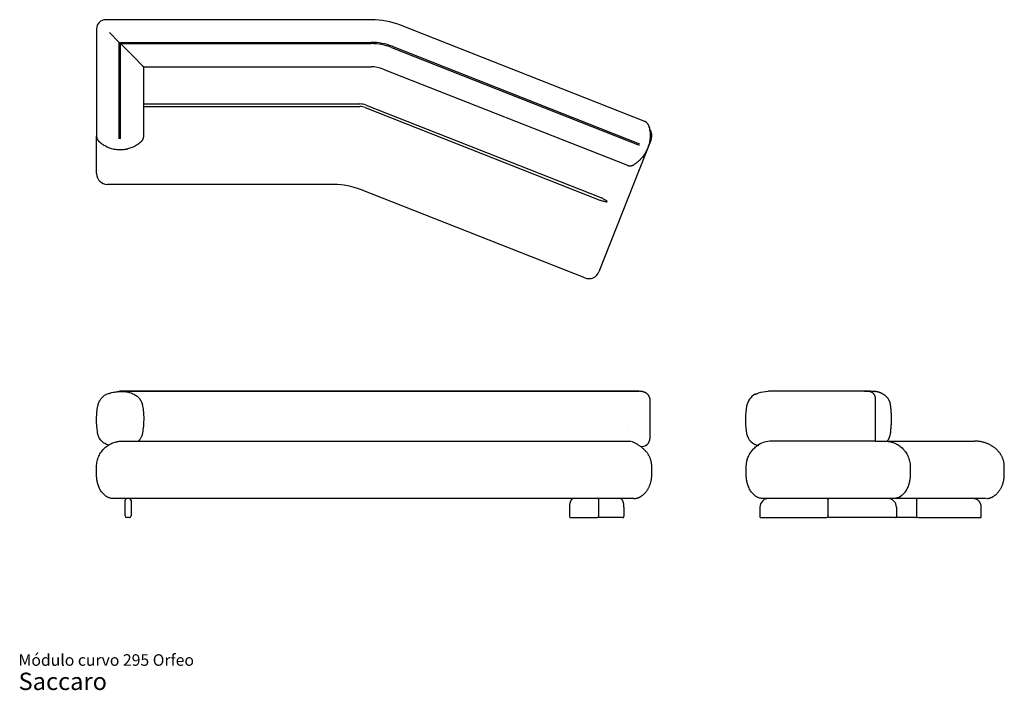
# Model space of a CAD drawing. Units: millimetres. Extents: x 31 to 571, y 18 to 386.
import ezdxf

# ---------------------------------------------------------------- set-up
doc = ezdxf.new("R2010")
doc.units = ezdxf.units.MM
doc.header["$LTSCALE"] = 15
doc.layers.add('LAYER0', color=7, linetype='Continuous', lineweight=25)
doc.styles.add('SLDTEXTSTYLE3', font='ARIAL.TTF')

# ---------------------------------------------------------------- blocks, each defined once
blk = doc.blocks.new('SW_NOTE_0_3')
at = {"color": 0, "linetype": 'Continuous', "lineweight": 0, "attachment_point": 1, "style": 'SLDTEXTSTYLE3'}
for s, insert, char_height in [('Módulo curvo 295 Orfeo', (0, 8.19), 6.35), ('Saccaro ', (0, -1.92), 9.525)]:
    blk.add_mtext(s, dxfattribs=dict(at, insert=insert, char_height=char_height))

msp = doc.modelspace()

# ---------------------------------------------------------------- linework, layer by layer
at = {"color": 7, "linetype": 'Continuous', "lineweight": 25}
for p, q in [((223.82, 385.83), (77.97, 385.83)), ((72.97, 380.83), (72.97, 321.91)), ((80.07, 378.73), (85.41, 373.39)), ((373.94, 329.95), (239.77, 382.81)), ((85.41, 373.39), (86.12, 372.68)), ((85.41, 320.33), (85.41, 373.39)), ((85.41, 373.39), (223.82, 373.39)), ((86.12, 320.33), (86.12, 372.68)), ((86.12, 372.68), (223.82, 372.68)), ((86.12, 372.68), (93.37, 365.43)), ((234.94, 370.57), (370.88, 317.02)), ((235.21, 371.23), (371.14, 317.69)), ((93.37, 365.43), (98.23, 360.57)), ((98.23, 360.57), (98.84, 359.96)), ((98.84, 359.96), (223.82, 359.96)), ((98.84, 321.91), (98.84, 359.96)), ((230.28, 358.73), (364.45, 305.88)), ((98.84, 339.56), (217.53, 339.56)), ((98.84, 338.11), (217.53, 338.11)), ((220.37, 337.57), (349.29, 286.78)), ((220.91, 338.92), (349.82, 288.13)), ((376.36, 327.14), (376.35, 327.18)), ((376.5, 326.55), (376.5, 326.57)), ((72.97, 301.33), (72.97, 321.91)), ((377.43, 320.01), (348.84, 247.44)), ((74.76, 318.52), (74.8, 318.48)), ((368.25, 306.35), (368.36, 306.42)), ((203.29, 295.33), (78.97, 295.33)), ((341.06, 244.05), (217.95, 292.55)), ((223.82, 181.8), (85.79, 181.8)), ((223.82, 181.74), (87.01, 181.74)), ((235.06, 181.8), (223.82, 181.8)), ((234.62, 181.74), (223.82, 181.74)), ((370.55, 181.74), (234.62, 181.74)), ((371, 181.8), (235.06, 181.8)), ((371.5, 181.7), (371.51, 181.7)), ((494.71, 181.8), (442.04, 181.8)), ((497.72, 181.8), (494.71, 181.8)), ((498.85, 181.74), (494.71, 181.74)), ((496.67, 181.71), (494.71, 181.71)), ((496.67, 181.7), (496.67, 181.7)), ((500.35, 181.64), (500.65, 181.64)), ((500.76, 181.62), (500.66, 181.64)), ((505.13, 180), (504.76, 180.15)), ((376.95, 156.13), (376.95, 176.63)), ((500.71, 155.59), (500.71, 177.69)), ((79.45, 152.22), (79.31, 152.25)), ((86.97, 154.42), (203.29, 154.42)), ((203.29, 154.42), (223.08, 154.42)), ((223.08, 154.42), (338.75, 154.42)), ((338.75, 154.42), (349.29, 154.42)), ((349.29, 154.42), (349.82, 154.42)), ((349.82, 154.42), (358.89, 154.42)), ((376.94, 156.13), (376.95, 156.13)), ((500.5, 154.42), (505.71, 154.42)), ((505.71, 154.42), (509.47, 154.42)), ((509.47, 154.42), (555.03, 154.42)), ((72.97, 135.92), (72.97, 140.42)), ((377.84, 135.92), (377.84, 140.42)), ((429.71, 135.92), (429.71, 140.42)), ((519.71, 140.42), (519.71, 135.92)), ((571.41, 135.92), (571.41, 140.42)), ((203.29, 122.92), (81.97, 122.92)), ((88.62, 118.12), (88.62, 121.92)), ((91.92, 121.92), (91.92, 118.12)), ((341.57, 122.92), (221.24, 122.92)), ((367.95, 122.92), (341.57, 122.92)), ((348.83, 113.42), (348.83, 122.1)), ((510.71, 122.92), (438.71, 122.92)), ((474.71, 113.42), (474.71, 122.42)), ((561.52, 122.92), (514.12, 122.92)), ((523.26, 122.38), (523.26, 113.42)), ((88.62, 113.42), (88.62, 118.12)), ((91.92, 118.12), (91.92, 113.42)), ((332.61, 118.12), (332.61, 113.23)), ((362.58, 113.23), (362.58, 118.12)), ((437.21, 118.12), (437.21, 112.92)), ((512.21, 118.12), (512.21, 112.92)), ((558.77, 112.95), (558.77, 118.12)), ((90.92, 112.42), (89.62, 112.42)), ((333.43, 112.42), (334.64, 112.42)), ((334.64, 112.42), (347.83, 112.42)), ((348.56, 112.42), (347.83, 112.42)), ((361.76, 112.42), (348.56, 112.42)), ((437.71, 112.42), (473.71, 112.42)), ((511.71, 112.42), (475.71, 112.42)), ((522.4, 112.42), (511.71, 112.42)), ((522.88, 112.42), (522.4, 112.42)), ((524.26, 112.42), (557.76, 112.42)), ((557.76, 112.42), (558.23, 112.42))]:
    msp.add_line(p, q, dxfattribs=at)
at = {"color": 7, "linetype": 'Continuous', "lineweight": 25, "flags": 128}
msp.add_lwpolyline([(370.88, 181.71), (370.91, 181.75), (370.94, 181.78), (370.97, 181.8), (371.01, 181.8), (371.04, 181.79), (371.08, 181.76), (371.11, 181.72), (371.12, 181.71)], dxfattribs=at)
at = {"color": 7, "linetype": 'Continuous', "lineweight": 25}
for centre, radius, start, end in [((77.97, 380.83), 5, 89.9704, 180.1309), ((223.82, 342.33), 43.5, 68.5, 90), ((223.82, 342.33), 31.06, 68.5, 90), ((223.82, 342.33), 30.35, 68.5, 90), ((223.82, 342.33), 17.62, 68.5, 90), ((217.53, 330.33), 9.23, 68.5, 90), ((217.53, 330.33), 7.78, 68.5, 90), ((371.84, 322.21), 6, 338.5, 36.4709), ((78.97, 301.33), 6, 180, 270), ((203.29, 255.33), 40, 68.5, 90), ((343.26, 249.64), 6, 248.5, 338.5), ((85.79, 181.18), 0.622, 58.1995, 128.538), ((438.98, 172.06), 9.23, 118.6856, 169.7358), ((443.07, 157.47), 24.24, 93.3688, 106.2042), ((442.04, 181.18), 0.622, 90, 128.538), ((497.72, 181.26), 0.546, 61.9968, 89.9013), ((498.85, 169.98), 11.76, 82.6639, 89.9986), ((471.47, 166.17), 42.26, 169.7358, 188.4047), ((438.02, 160.23), 8.35, 181.5922, 252.8259), ((442.49, 188.71), 37.12, 260.6334, 260.8875), ((89.62, 121.92), 1, 90, 180), ((90.92, 121.92), 1, 0, 90), ((442.01, 118.12), 4.8, 90, 180), ((474.21, 122.42), 0.5, 0, 90), ((475.21, 122.42), 0.5, 90, 180), ((507.41, 118.12), 4.8, 0, 90), ((89.62, 113.42), 1, 180, 270), ((90.92, 113.42), 1, 270, 0), ((347.83, 113.42), 1, 270, 0), ((437.71, 112.92), 0.5, 180, 270), ((473.71, 113.42), 1, 270, 0), ((475.71, 113.42), 1, 180, 270), ((511.71, 112.92), 0.5, 270, 0), ((522.88, 113.42), 1, 270, 313.8039), ((524.26, 113.42), 1, 180, 270)]:
    msp.add_arc(centre, radius, start, end, dxfattribs=at)
for points, knots in [([(376.34, 327.24), (376.34, 327.24), (376.34, 327.26), (376.33, 327.29), (376.31, 327.34), (376.3, 327.38), (376.28, 327.44), (376.26, 327.52), (376.22, 327.61), (376.18, 327.73), (376.11, 327.89), (376.02, 328.08), (375.9, 328.3), (375.75, 328.53), (375.57, 328.76), (375.37, 328.99), (375.15, 329.21), (374.9, 329.41), (374.63, 329.6), (374.35, 329.77), (374.11, 329.88), (373.97, 329.94), (373.94, 329.95)], [0, 0, 0, 0, 0.01574, 0.087309, 0.127797, 0.159064, 0.185983, 0.211447, 0.237094, 0.266856, 0.30512, 0.355122, 0.413215, 0.474777, 0.540168, 0.608694, 0.679385, 0.751526, 0.824647, 0.898448, 0.972731, 1, 1, 1, 1]), ([(376.35, 327.2), (376.34, 327.22), (376.34, 327.25), (376.35, 327.18), (376.39, 327.04), (376.44, 326.84), (376.49, 326.59), (376.53, 326.41), (376.55, 326.32)], [0, 0, 0, 0, 0.175973, 0.357323, 0.538834, 0.720202, 0.859982, 1, 1, 1, 1]), ([(376.51, 326.54), (376.51, 326.54), (376.5, 326.56), (376.49, 326.6), (376.48, 326.66), (376.47, 326.71), (376.46, 326.74), (376.46, 326.74)], [0, 0, 0, 0, 0.071856, 0.443802, 0.725172, 0.99238, 1, 1, 1, 1]), ([(376.51, 326.5), (376.51, 326.52), (376.5, 326.56), (376.5, 326.56), (376.5, 326.55)], [0, 0, 0, 0, 0.325866, 1, 1, 1, 1]), ([(376.55, 326.32), (376.56, 326.26), (376.58, 326.19), (376.61, 326.02), (376.63, 325.92), (376.66, 325.75), (376.67, 325.69), (376.69, 325.56), (376.7, 325.49), (376.73, 325.29), (376.75, 325.15), (376.8, 324.84), (376.81, 324.69), (376.84, 324.44), (376.85, 324.35), (376.87, 324.18), (376.87, 324.09), (376.91, 323.65), (376.93, 323.27), (376.94, 322.88)], [0, 0, 0, 0, 0.125, 0.125, 0.25, 0.25, 0.3125, 0.3125, 0.375, 0.375, 0.5, 0.5, 0.625, 0.625, 0.6875, 0.6875, 0.75, 0.75, 1, 1, 1, 1]), ([(72.97, 321.91), (72.97, 321.81), (72.97, 321.62), (73.01, 321.33), (73.06, 321.04), (73.13, 320.76), (73.22, 320.49), (73.33, 320.25), (73.44, 320.01), (73.56, 319.8), (73.69, 319.62), (73.8, 319.46), (73.91, 319.33), (73.99, 319.24), (74.05, 319.17), (74.1, 319.12), (74.14, 319.08), (74.17, 319.05), (74.18, 319.03), (74.19, 319.03), (74.19, 319.03)], [0, 0, 0, 0, 0.081474, 0.169243, 0.255042, 0.338668, 0.419856, 0.498262, 0.573418, 0.644641, 0.710785, 0.76961, 0.817566, 0.853831, 0.882317, 0.907496, 0.933305, 0.962533, 0.999136, 1, 1, 1, 1]), ([(75.01, 318.3), (74.91, 318.39), (74.7, 318.56), (74.48, 318.76), (74.31, 318.92), (74.22, 319), (74.19, 319.03), (74.21, 319.01), (74.22, 319.01)], [0, 0, 0, 0, 0.190124, 0.380387, 0.57046, 0.767529, 0.964827, 1, 1, 1, 1]), ([(97.6, 319.01), (97.59, 319.01), (97.58, 319), (97.5, 318.92), (97.35, 318.78), (97.15, 318.59), (96.96, 318.44), (96.87, 318.36)], [0, 0, 0, 0, 0.155373, 0.363446, 0.578794, 0.794352, 1, 1, 1, 1]), ([(97.6, 319.01), (97.6, 319.01), (97.6, 319.01), (97.62, 319.03), (97.65, 319.06), (97.7, 319.11), (97.78, 319.19), (97.87, 319.29), (98.01, 319.46), (98.16, 319.67), (98.32, 319.93), (98.46, 320.2), (98.58, 320.47), (98.68, 320.76), (98.76, 321.07), (98.81, 321.39), (98.84, 321.67), (98.84, 321.84), (98.84, 321.91)], [0, 0, 0, 0, 0.002476, 0.025443, 0.045644, 0.067042, 0.09626, 0.140811, 0.198083, 0.28435, 0.382626, 0.468961, 0.5573, 0.649961, 0.745201, 0.842156, 0.940275, 1, 1, 1, 1]), ([(376.94, 322.88), (376.95, 322.66), (376.95, 322.45), (376.94, 322.01), (376.94, 321.79), (376.91, 321.14), (376.87, 320.7), (376.72, 319.4), (376.57, 318.54), (376.29, 317.46), (376.23, 317.24), (376.1, 316.81), (376.04, 316.6), (375.83, 315.96), (375.67, 315.55), (375.17, 314.31), (374.77, 313.51), (374.32, 312.74)], [0, 0, 0, 0, 0.0625, 0.0625, 0.125, 0.125, 0.25, 0.25, 0.5, 0.5, 0.5625, 0.5625, 0.625, 0.625, 0.75, 0.75, 1, 1, 1, 1]), ([(74.24, 318.98), (74.25, 318.98), (74.26, 318.97), (74.31, 318.92), (74.35, 318.88)], [0, 0, 0, 0, 0.301754, 1, 1, 1, 1]), ([(78.17, 316.2), (77.8, 316.39), (77.46, 316.58), (77.05, 316.83), (76.97, 316.88), (76.81, 316.98), (76.73, 317.03), (76.5, 317.18), (76.36, 317.28), (76.08, 317.47), (75.95, 317.56), (75.76, 317.7), (75.7, 317.75), (75.59, 317.83), (75.54, 317.87), (75.38, 318), (75.29, 318.07), (75.17, 318.17), (75.13, 318.2), (75.06, 318.25), (75.03, 318.28), (75.01, 318.3)], [0, 0, 0, 0, 0.25, 0.25, 0.3125, 0.3125, 0.375, 0.375, 0.5, 0.5, 0.625, 0.625, 0.6875, 0.6875, 0.75, 0.75, 0.875, 0.875, 0.9375, 0.9375, 1, 1, 1, 1]), ([(88.96, 314.61), (88.73, 314.57), (88.49, 314.53), (88.03, 314.46), (87.8, 314.44), (87.1, 314.37), (86.63, 314.34), (85.7, 314.33), (85.23, 314.34), (84.65, 314.38), (84.53, 314.39), (84.3, 314.41), (84.18, 314.42), (83.83, 314.46), (83.6, 314.49), (82.46, 314.66), (81.57, 314.87), (80.27, 315.29), (79.84, 315.45), (79.2, 315.71), (78.99, 315.8), (78.58, 316), (78.37, 316.1), (78.17, 316.2)], [0, 0, 0, 0, 0.0625, 0.0625, 0.125, 0.125, 0.25, 0.25, 0.375, 0.375, 0.40625, 0.40625, 0.4375, 0.4375, 0.5, 0.5, 0.75, 0.75, 0.875, 0.875, 0.9375, 0.9375, 1, 1, 1, 1]), ([(93.43, 316.09), (93.09, 315.93), (92.74, 315.77), (92.02, 315.47), (91.66, 315.33), (90.91, 315.08), (90.53, 314.97), (89.95, 314.82), (89.75, 314.77), (89.36, 314.69), (89.16, 314.65), (88.96, 314.61)], [0, 0, 0, 0, 0.25, 0.25, 0.5, 0.5, 0.75, 0.75, 0.875, 0.875, 1, 1, 1, 1]), ([(96.86, 318.35), (96.83, 318.32), (96.77, 318.27), (96.66, 318.18), (96.61, 318.14), (96.54, 318.09), (96.52, 318.07), (96.46, 318.02), (96.44, 318), (96.3, 317.89), (96.18, 317.8), (95.97, 317.65), (95.9, 317.6), (95.76, 317.49), (95.68, 317.44), (95.45, 317.27), (95.29, 317.17), (94.95, 316.95), (94.77, 316.84), (94.5, 316.67), (94.41, 316.62), (94.22, 316.51), (94.12, 316.46), (93.83, 316.3), (93.63, 316.2), (93.43, 316.09)], [0, 0, 0, 0, 0.125, 0.125, 0.1875, 0.1875, 0.21875, 0.21875, 0.25, 0.25, 0.375, 0.375, 0.4375, 0.4375, 0.5, 0.5, 0.625, 0.625, 0.75, 0.75, 0.8125, 0.8125, 0.875, 0.875, 1, 1, 1, 1]), ([(371.62, 309.16), (371.48, 309), (371.33, 308.85), (371.1, 308.63), (371.03, 308.56), (370.88, 308.42), (370.81, 308.35), (370.59, 308.15), (370.45, 308.03), (370.17, 307.78), (370.03, 307.67), (369.83, 307.5), (369.77, 307.45), (369.64, 307.35), (369.58, 307.3), (369.46, 307.21), (369.4, 307.17), (369.29, 307.08), (369.24, 307.04), (369.14, 306.97), (369.1, 306.94), (369.03, 306.89), (369.01, 306.88), (368.97, 306.85), (368.96, 306.84), (368.87, 306.77), (368.82, 306.74), (368.79, 306.72)], [0, 0, 0, 0, 0.125, 0.125, 0.1875, 0.1875, 0.25, 0.25, 0.375, 0.375, 0.5, 0.5, 0.5625, 0.5625, 0.625, 0.625, 0.6875, 0.6875, 0.75, 0.75, 0.8125, 0.8125, 0.84375, 0.84375, 0.875, 0.875, 1, 1, 1, 1]), ([(374.32, 312.74), (374.22, 312.57), (374.12, 312.4), (373.92, 312.08), (373.81, 311.92), (373.49, 311.44), (373.27, 311.13), (372.82, 310.53), (372.59, 310.25), (372.12, 309.69), (371.87, 309.42), (371.62, 309.16)], [0, 0, 0, 0, 0.125, 0.125, 0.25, 0.25, 0.5, 0.5, 0.75, 0.75, 1, 1, 1, 1]), ([(364.45, 305.88), (364.49, 305.87), (364.63, 305.81), (364.86, 305.74), (365.16, 305.67), (365.46, 305.63), (365.75, 305.6), (366.03, 305.6), (366.31, 305.62), (366.57, 305.65), (366.82, 305.7), (367.05, 305.76), (367.25, 305.83), (367.43, 305.9), (367.57, 305.96), (367.68, 306.01), (367.75, 306.05), (367.81, 306.08), (367.85, 306.1), (367.88, 306.12), (367.91, 306.13), (367.93, 306.15), (367.97, 306.17), (368.02, 306.2), (368.1, 306.25), (368.18, 306.3), (368.23, 306.33), (368.23, 306.34)], [0, 0, 0, 0, 0.018807, 0.06571, 0.111707, 0.156725, 0.200673, 0.243432, 0.28485, 0.324733, 0.36282, 0.398756, 0.431998, 0.461529, 0.485392, 0.50258, 0.515365, 0.526383, 0.537818, 0.551185, 0.568773, 0.59399, 0.632864, 0.698993, 0.847343, 0.992377, 1, 1, 1, 1]), ([(368.78, 306.71), (368.68, 306.64), (368.48, 306.5), (368.26, 306.35), (368.12, 306.26), (368.06, 306.23), (368.08, 306.24), (368.08, 306.24)], [0, 0, 0, 0, 0.224979, 0.459957, 0.698669, 0.937373, 1, 1, 1, 1]), ([(368.25, 306.35), (368.27, 306.36), (368.29, 306.37), (368.33, 306.39), (368.33, 306.4)], [0, 0, 0, 0, 0.881936, 1, 1, 1, 1]), ([(349.29, 286.78), (349.42, 286.73), (349.56, 286.69), (349.82, 286.6), (349.96, 286.56), (350.37, 286.45), (350.64, 286.38), (351.19, 286.26), (351.46, 286.2), (352, 286.09), (352.27, 286.03), (352.54, 285.96)], [0, 0, 0, 0, 0.125, 0.125, 0.25, 0.25, 0.5, 0.5, 0.75, 0.75, 1, 1, 1, 1]), ([(352.76, 286.52), (352.52, 286.66), (352.28, 286.8), (351.81, 287.08), (351.57, 287.22), (351.08, 287.51), (350.84, 287.65), (350.47, 287.84), (350.34, 287.91), (350.08, 288.03), (349.95, 288.08), (349.82, 288.13)], [0, 0, 0, 0, 0.25, 0.25, 0.5, 0.5, 0.75, 0.75, 0.875, 0.875, 1, 1, 1, 1]), ([(352.54, 285.96), (352.6, 285.95), (352.66, 285.93), (352.78, 285.91), (352.85, 285.91), (352.94, 285.9), (352.97, 285.9), (353.03, 285.9), (353.07, 285.9), (353.11, 285.91), (353.13, 285.92), (353.16, 285.93), (353.17, 285.93), (353.2, 285.95), (353.21, 285.96), (353.23, 285.97), (353.24, 285.98), (353.24, 285.99), (353.25, 286), (353.26, 286.02), (353.26, 286.04), (353.25, 286.07), (353.25, 286.09), (353.24, 286.12), (353.23, 286.13), (353.22, 286.16), (353.21, 286.17), (353.18, 286.21), (353.16, 286.23), (353.11, 286.28), (353.09, 286.3), (353.02, 286.35), (352.97, 286.39), (352.87, 286.46), (352.81, 286.49), (352.76, 286.52)], [0, 0, 0, 0, 0.125, 0.125, 0.25, 0.25, 0.3125, 0.3125, 0.375, 0.375, 0.40625, 0.40625, 0.4375, 0.4375, 0.46875, 0.46875, 0.484375, 0.484375, 0.5, 0.5, 0.53125, 0.53125, 0.5625, 0.5625, 0.59375, 0.59375, 0.625, 0.625, 0.6875, 0.6875, 0.75, 0.75, 0.875, 0.875, 1, 1, 1, 1]), ([(73.64, 173.7), (73.71, 174.05), (73.79, 174.38), (73.98, 175.04), (74.1, 175.36), (74.3, 175.83), (74.37, 175.99), (74.49, 176.22), (74.53, 176.3), (74.61, 176.45), (74.65, 176.52), (74.86, 176.9), (75.04, 177.18), (75.44, 177.73), (75.65, 177.99), (75.99, 178.37), (76.11, 178.49), (76.35, 178.73), (76.47, 178.85), (76.85, 179.19), (77.12, 179.4), (77.67, 179.79), (77.95, 179.97), (78.25, 180.13)], [0, 0, 0, 0, 0.125, 0.125, 0.25, 0.25, 0.3125, 0.3125, 0.34375, 0.34375, 0.375, 0.375, 0.5, 0.5, 0.625, 0.625, 0.6875, 0.6875, 0.75, 0.75, 0.875, 0.875, 1, 1, 1, 1]), ([(78.25, 180.13), (78.27, 180.14), (78.28, 180.15), (78.29, 180.16), (78.3, 180.16), (78.3, 180.16)], [0, 0, 0, 0, 0.5, 0.5, 1, 1, 1, 1]), ([(78.3, 180.16), (78.69, 180.3), (79.08, 180.44), (79.69, 180.63), (79.89, 180.7), (80.3, 180.81), (80.51, 180.87), (81.55, 181.14), (82.4, 181.32), (83.49, 181.48), (83.71, 181.51), (84.05, 181.55), (84.16, 181.56), (84.38, 181.59), (84.49, 181.6), (85.05, 181.65), (85.5, 181.68), (86.39, 181.71), (86.84, 181.71), (87.74, 181.7), (88.18, 181.68), (88.63, 181.64)], [0, 0, 0, 0, 0.125, 0.125, 0.1875, 0.1875, 0.25, 0.25, 0.5, 0.5, 0.5625, 0.5625, 0.59375, 0.59375, 0.625, 0.625, 0.75, 0.75, 0.875, 0.875, 1, 1, 1, 1]), ([(88.63, 181.64), (88.84, 181.62), (89.05, 181.59), (89.37, 181.53), (89.47, 181.51), (89.68, 181.47), (89.79, 181.45), (90.31, 181.34), (90.71, 181.23), (91.51, 180.98), (91.9, 180.84), (92.66, 180.52), (93.03, 180.34), (93.39, 180.14)], [0, 0, 0, 0, 0.125, 0.125, 0.1875, 0.1875, 0.25, 0.25, 0.5, 0.5, 0.75, 0.75, 1, 1, 1, 1]), ([(93.37, 180.16), (93.53, 180.09), (93.69, 180.01), (93.93, 179.9), (94, 179.85), (94.16, 179.77), (94.23, 179.73), (94.61, 179.5), (94.9, 179.31), (95.45, 178.88), (95.71, 178.65), (96.07, 178.28), (96.19, 178.15), (96.42, 177.88), (96.53, 177.75), (96.85, 177.33), (97.05, 177.03), (97.4, 176.42), (97.55, 176.11), (97.72, 175.69), (97.75, 175.61), (97.82, 175.44), (97.85, 175.36), (97.93, 175.1), (97.98, 174.93), (98.12, 174.41), (98.19, 174.06), (98.23, 173.7)], [0, 0, 0, 0, 0.0625, 0.0625, 0.09375, 0.09375, 0.125, 0.125, 0.25, 0.25, 0.375, 0.375, 0.4375, 0.4375, 0.5, 0.5, 0.625, 0.625, 0.75, 0.75, 0.78125, 0.78125, 0.8125, 0.8125, 0.875, 0.875, 1, 1, 1, 1]), ([(376.94, 176.63), (376.94, 176.72), (376.94, 176.93), (376.91, 177.26), (376.86, 177.64), (376.77, 178.02), (376.64, 178.41), (376.49, 178.78), (376.31, 179.14), (376.1, 179.48), (375.86, 179.8), (375.6, 180.09), (375.33, 180.36), (375.03, 180.61), (374.72, 180.83), (374.39, 181.03), (374.06, 181.19), (373.71, 181.34), (373.36, 181.46), (372.99, 181.55), (372.62, 181.63), (372.23, 181.68), (371.86, 181.71), (371.61, 181.71), (371.5, 181.71)], [0, 0, 0, 0, 0.032818, 0.077998, 0.122265, 0.17057, 0.217944, 0.26445, 0.310243, 0.355456, 0.400214, 0.444636, 0.488815, 0.532873, 0.576948, 0.621061, 0.665181, 0.709959, 0.755566, 0.802329, 0.850658, 0.901068, 0.9542, 1, 1, 1, 1]), ([(434.54, 180.16), (434.54, 180.16), (434.55, 180.16), (434.56, 180.16), (434.56, 180.17), (434.58, 180.17), (434.58, 180.17), (434.61, 180.18), (434.63, 180.19), (434.68, 180.21), (434.71, 180.22), (434.77, 180.24), (434.81, 180.26), (434.88, 180.28), (434.92, 180.3), (435.01, 180.33), (435.05, 180.34), (435.14, 180.37), (435.18, 180.39), (435.32, 180.43), (435.41, 180.46), (435.55, 180.51), (435.59, 180.53), (435.69, 180.56), (435.73, 180.57), (435.87, 180.61), (435.96, 180.64), (436.14, 180.69), (436.22, 180.72), (436.31, 180.75)], [0, 0, 0, 0, 0.0625, 0.0625, 0.09375, 0.09375, 0.125, 0.125, 0.1875, 0.1875, 0.25, 0.25, 0.3125, 0.3125, 0.375, 0.375, 0.4375, 0.4375, 0.5, 0.5, 0.625, 0.625, 0.6875, 0.6875, 0.75, 0.75, 0.875, 0.875, 1, 1, 1, 1]), ([(500.71, 177.69), (500.71, 177.73), (500.71, 177.88), (500.69, 178.14), (500.64, 178.47), (500.56, 178.81), (500.44, 179.15), (500.29, 179.49), (500.11, 179.81), (499.91, 180.1), (499.69, 180.37), (499.45, 180.62), (499.19, 180.84), (498.91, 181.04), (498.63, 181.21), (498.34, 181.36), (498.04, 181.48), (497.75, 181.57), (497.45, 181.64), (497.16, 181.68), (496.9, 181.71), (496.74, 181.71), (496.67, 181.71)], [0, 0, 0, 0, 0.019069, 0.071569, 0.124212, 0.176954, 0.235716, 0.29362, 0.350522, 0.406499, 0.461615, 0.515915, 0.569428, 0.622171, 0.674147, 0.72534, 0.775717, 0.825217, 0.873732, 0.921095, 0.967056, 1, 1, 1, 1]), ([(500.71, 181.64), (500.5, 181.66), (500.16, 181.68), (499.81, 181.69), (499.68, 181.7)], [0, 0, 0, 0, 0.631076, 1, 1, 1, 1]), ([(505.21, 179.96), (505.07, 180.05), (504.77, 180.25), (504.29, 180.51), (503.78, 180.77), (503.26, 180.99), (502.72, 181.18), (502.18, 181.35), (501.62, 181.48), (501.15, 181.58), (500.86, 181.61), (500.76, 181.63)], [0, 0, 0, 0, 0.106871, 0.227496, 0.348357, 0.465509, 0.583397, 0.701875, 0.820807, 0.940052, 1, 1, 1, 1]), ([(509.03, 173.52), (509.02, 173.64), (509, 173.93), (508.93, 174.38), (508.83, 174.88), (508.7, 175.37), (508.55, 175.86), (508.37, 176.33), (508.17, 176.77), (507.94, 177.2), (507.69, 177.62), (507.4, 178.03), (507.09, 178.41), (506.76, 178.77), (506.41, 179.11), (506.05, 179.41), (505.66, 179.69), (505.35, 179.88), (505.17, 179.98), (505.13, 180)], [0, 0, 0, 0, 0.044802, 0.106432, 0.16883, 0.232001, 0.295865, 0.360214, 0.421747, 0.481581, 0.545527, 0.609275, 0.672655, 0.735568, 0.797949, 0.859774, 0.921047, 0.981798, 1, 1, 1, 1]), ([(73.42, 160), (73.34, 160.57), (73.26, 161.14), (73.17, 162), (73.15, 162.29), (73.1, 162.86), (73.07, 163.15), (72.98, 164.59), (72.95, 165.74), (72.99, 168.03), (73.06, 169.17), (73.28, 171.44), (73.44, 172.57), (73.64, 173.7)], [0, 0, 0, 0, 0.125, 0.125, 0.1875, 0.1875, 0.25, 0.25, 0.5, 0.5, 0.75, 0.75, 1, 1, 1, 1]), ([(98.23, 173.7), (98.43, 172.57), (98.58, 171.44), (98.78, 169.16), (98.84, 168.02), (98.84, 166.3), (98.84, 165.72), (98.79, 164.56), (98.76, 163.99), (98.62, 162.27), (98.49, 161.13), (98.3, 160)], [0, 0, 0, 0, 0.25, 0.25, 0.5, 0.5, 0.625, 0.625, 0.75, 0.75, 1, 1, 1, 1]), ([(509.08, 160.12), (509.1, 160.26), (509.15, 160.75), (509.23, 161.61), (509.32, 162.67), (509.38, 163.73), (509.42, 164.78), (509.44, 165.82), (509.45, 166.85), (509.43, 167.88), (509.4, 168.91), (509.36, 169.95), (509.29, 170.99), (509.2, 172.03), (509.12, 172.88), (509.06, 173.38), (509.04, 173.52)], [0, 0, 0, 0, 0.031933, 0.112299, 0.191789, 0.270476, 0.34844, 0.425772, 0.502551, 0.578531, 0.654692, 0.731545, 0.809156, 0.88759, 0.9669, 1, 1, 1, 1]), ([(79.26, 152.26), (79.06, 152.32), (78.86, 152.4), (78.46, 152.56), (78.26, 152.64), (77.69, 152.93), (77.32, 153.14), (76.8, 153.51), (76.64, 153.64), (76.31, 153.91), (76.14, 154.05), (75.84, 154.35), (75.69, 154.5), (75.47, 154.74), (75.4, 154.82), (75.26, 154.99), (75.2, 155.07), (74.87, 155.5), (74.64, 155.86), (74.33, 156.42), (74.24, 156.62), (74.1, 156.91), (74.06, 157.02), (73.98, 157.22), (73.94, 157.32), (73.76, 157.83), (73.64, 158.25), (73.54, 158.79), (73.52, 158.9), (73.49, 159.12), (73.48, 159.23), (73.44, 159.56), (73.43, 159.78), (73.42, 160)], [0, 0, 0, 0, 0.0625, 0.0625, 0.125, 0.125, 0.25, 0.25, 0.3125, 0.3125, 0.375, 0.375, 0.4375, 0.4375, 0.46875, 0.46875, 0.5, 0.5, 0.625, 0.625, 0.6875, 0.6875, 0.71875, 0.71875, 0.75, 0.75, 0.875, 0.875, 0.90625, 0.90625, 0.9375, 0.9375, 1, 1, 1, 1]), ([(98.3, 160), (98.3, 160), (98.29, 159.7), (98.25, 159.22), (98.13, 158.57), (98.01, 158.04), (97.85, 157.51), (97.63, 156.93), (97.33, 156.3), (96.94, 155.62), (96.5, 154.99), (96.15, 154.61), (95.99, 154.42)], [0, 0, 0, 0, 0.000289, 0.14354, 0.230727, 0.317916, 0.406724, 0.495533, 0.620788, 0.746051, 0.875537, 1, 1, 1, 1]), ([(507.14, 154.42), (507.18, 154.46), (507.32, 154.63), (507.53, 154.94), (507.8, 155.36), (508.04, 155.8), (508.26, 156.26), (508.45, 156.73), (508.62, 157.21), (508.76, 157.71), (508.87, 158.21), (508.96, 158.72), (509.03, 159.22), (509.07, 159.69), (509.07, 159.99), (509.08, 160.12)], [0, 0, 0, 0, 0.02715, 0.109306, 0.192085, 0.275445, 0.359571, 0.442512, 0.526181, 0.610102, 0.693601, 0.776279, 0.857938, 0.938529, 1, 1, 1, 1]), ([(72.97, 140.42), (72.97, 140.91), (72.99, 141.41), (73.1, 142.39), (73.18, 142.88), (73.38, 143.84), (73.51, 144.31), (73.81, 145.23), (73.98, 145.68), (74.37, 146.55), (74.59, 146.98), (75.06, 147.8), (75.32, 148.2), (75.87, 148.97), (76.16, 149.33), (76.77, 150.02), (77.09, 150.34), (77.75, 150.96), (78.09, 151.25), (78.62, 151.66), (78.8, 151.79), (79.17, 152.05), (79.36, 152.17), (79.74, 152.41), (79.93, 152.52), (80.32, 152.74), (80.51, 152.84), (81.1, 153.14), (81.5, 153.31), (82.31, 153.63), (82.72, 153.76), (83.34, 153.94), (83.55, 154), (83.97, 154.09), (84.18, 154.14), (84.61, 154.22), (84.82, 154.25), (85.25, 154.31), (85.46, 154.34), (85.89, 154.38), (86.11, 154.39), (86.43, 154.41), (86.54, 154.41), (86.7, 154.41), (86.75, 154.42), (86.86, 154.42), (86.91, 154.42), (86.97, 154.42)], [0, 0, 0, 0, 0.0625, 0.0625, 0.125, 0.125, 0.1875, 0.1875, 0.25, 0.25, 0.3125, 0.3125, 0.375, 0.375, 0.4375, 0.4375, 0.5, 0.5, 0.5625, 0.5625, 0.59375, 0.59375, 0.625, 0.625, 0.65625, 0.65625, 0.6875, 0.6875, 0.75, 0.75, 0.8125, 0.8125, 0.84375, 0.84375, 0.875, 0.875, 0.90625, 0.90625, 0.9375, 0.9375, 0.96875, 0.96875, 0.984375, 0.984375, 0.992187, 0.992187, 1, 1, 1, 1]), ([(79.31, 152.25), (79.31, 152.25), (79.3, 152.25), (79.29, 152.25), (79.28, 152.26), (79.26, 152.26)], [0, 0, 0, 0, 0.5, 0.5, 1, 1, 1, 1]), ([(377.84, 140.42), (377.83, 140.57), (377.82, 140.92), (377.79, 141.48), (377.73, 142.07), (377.64, 142.64), (377.53, 143.19), (377.4, 143.71), (377.24, 144.24), (377.04, 144.79), (376.81, 145.36), (376.55, 145.92), (376.27, 146.47), (375.95, 147), (375.61, 147.53), (375.24, 148.04), (374.85, 148.54), (374.43, 149.03), (373.98, 149.51), (373.5, 149.96), (373.01, 150.4), (372.49, 150.82), (371.95, 151.22), (371.58, 151.47), (371.39, 151.59)], [0, 0, 0, 0, 0.033028, 0.07851, 0.122283, 0.164668, 0.206052, 0.246751, 0.283187, 0.328869, 0.374463, 0.420094, 0.465856, 0.511851, 0.558184, 0.60497, 0.652071, 0.700543, 0.749708, 0.799105, 0.848819, 0.89893, 0.949522, 1, 1, 1, 1]), ([(429.71, 140.42), (429.72, 140.66), (429.72, 141.16), (429.79, 141.89), (429.88, 142.63), (430.04, 143.48), (430.28, 144.42), (430.64, 145.46), (431.07, 146.46), (431.52, 147.31), (431.94, 148.01), (432.43, 148.72), (433.07, 149.54), (433.9, 150.43), (434.81, 151.24), (435.55, 151.81), (435.99, 152.09), (436.09, 152.15)], [0, 0, 0, 0, 0.050863, 0.101726, 0.153351, 0.204976, 0.280677, 0.356383, 0.43441, 0.512443, 0.561559, 0.610805, 0.699884, 0.788972, 0.880788, 0.97261, 1, 1, 1, 1]), ([(500.52, 154.38), (500.53, 154.4), (500.58, 154.53), (500.63, 154.78), (500.69, 155.12), (500.71, 155.39), (500.71, 155.55), (500.71, 155.59)], [0, 0, 0, 0, 0.052163, 0.335508, 0.614595, 0.889537, 1, 1, 1, 1]), ([(505.71, 154.42), (506.14, 154.42), (506.58, 154.4), (507.22, 154.34), (507.43, 154.31), (507.86, 154.25), (508.07, 154.22), (508.7, 154.1), (509.12, 154), (509.94, 153.77), (510.35, 153.64), (511.15, 153.33), (511.55, 153.15), (512.14, 152.86), (512.33, 152.76), (512.72, 152.54), (512.91, 152.43), (513.48, 152.07), (513.85, 151.82), (514.56, 151.28), (514.9, 150.99), (515.57, 150.37), (515.89, 150.05), (516.35, 149.53), (516.5, 149.35), (516.79, 148.98), (516.93, 148.79), (517.35, 148.22), (517.61, 147.82), (518.08, 146.99), (518.3, 146.56), (518.69, 145.69), (518.87, 145.24), (519.17, 144.32), (519.3, 143.85), (519.5, 142.88), (519.58, 142.39), (519.69, 141.41), (519.71, 140.92), (519.71, 140.42)], [0, 0, 0, 0, 0.0625, 0.0625, 0.09375, 0.09375, 0.125, 0.125, 0.1875, 0.1875, 0.25, 0.25, 0.3125, 0.3125, 0.34375, 0.34375, 0.375, 0.375, 0.4375, 0.4375, 0.5, 0.5, 0.5625, 0.5625, 0.59375, 0.59375, 0.625, 0.625, 0.6875, 0.6875, 0.75, 0.75, 0.8125, 0.8125, 0.875, 0.875, 0.9375, 0.9375, 1, 1, 1, 1]), ([(571.41, 140.42), (571.41, 140.56), (571.41, 140.89), (571.37, 141.43), (571.31, 142.02), (571.21, 142.62), (571.09, 143.22), (570.93, 143.81), (570.75, 144.4), (570.54, 144.98), (570.29, 145.54), (570.03, 146.1), (569.73, 146.64), (569.41, 147.17), (569.06, 147.69), (568.68, 148.21), (568.28, 148.7), (567.84, 149.19), (567.39, 149.65), (566.91, 150.11), (566.4, 150.54), (565.88, 150.95), (565.33, 151.34), (564.76, 151.72), (564.16, 152.08), (563.54, 152.41), (562.9, 152.72), (562.25, 153.01), (561.57, 153.27), (560.88, 153.51), (560.17, 153.73), (559.44, 153.92), (558.69, 154.08), (557.94, 154.21), (557.17, 154.31), (556.4, 154.37), (555.69, 154.41), (555.23, 154.42), (555.03, 154.42)], [0, 0, 0, 0, 0.017207, 0.040935, 0.065697, 0.090568, 0.115562, 0.140679, 0.165919, 0.191247, 0.216427, 0.241699, 0.267171, 0.29287, 0.318826, 0.345063, 0.371604, 0.398465, 0.425655, 0.453174, 0.481012, 0.508748, 0.536631, 0.565704, 0.595013, 0.624608, 0.654525, 0.6848, 0.715467, 0.746553, 0.778138, 0.810446, 0.842967, 0.875594, 0.90836, 0.941292, 0.974419, 1, 1, 1, 1]), ([(81.97, 122.92), (81.78, 122.92), (81.59, 122.93), (81.22, 122.96), (81.04, 122.98), (80.49, 123.08), (80.14, 123.18), (79.62, 123.36), (79.45, 123.43), (79.12, 123.58), (78.95, 123.67), (78.63, 123.84), (78.47, 123.93), (78.17, 124.13), (78.02, 124.23), (77.58, 124.56), (77.31, 124.79), (76.79, 125.28), (76.54, 125.53), (76.2, 125.94), (76.08, 126.08), (75.86, 126.36), (75.76, 126.5), (75.45, 126.94), (75.26, 127.24), (74.91, 127.85), (74.74, 128.16), (74.43, 128.8), (74.29, 129.13), (74.09, 129.64), (74.02, 129.81), (73.9, 130.15), (73.84, 130.32), (73.68, 130.84), (73.58, 131.19), (73.45, 131.73), (73.41, 131.9), (73.33, 132.26), (73.29, 132.44), (73.2, 132.98), (73.14, 133.35), (73.01, 134.44), (72.97, 135.17), (72.97, 135.92)], [0, 0, 0, 0, 0.03125, 0.03125, 0.0625, 0.0625, 0.125, 0.125, 0.15625, 0.15625, 0.1875, 0.1875, 0.21875, 0.21875, 0.25, 0.25, 0.3125, 0.3125, 0.375, 0.375, 0.40625, 0.40625, 0.4375, 0.4375, 0.5, 0.5, 0.5625, 0.5625, 0.625, 0.625, 0.65625, 0.65625, 0.6875, 0.6875, 0.75, 0.75, 0.78125, 0.78125, 0.8125, 0.8125, 0.875, 0.875, 1, 1, 1, 1]), ([(368, 122.92), (368.13, 122.92), (368.41, 122.93), (368.83, 122.97), (369.25, 123.04), (369.67, 123.13), (370.07, 123.25), (370.47, 123.39), (370.84, 123.55), (371.19, 123.72), (371.49, 123.88), (371.75, 124.03), (372, 124.19), (372.32, 124.4), (372.7, 124.67), (373.12, 125), (373.53, 125.37), (373.94, 125.76), (374.34, 126.19), (374.72, 126.65), (375.09, 127.13), (375.44, 127.64), (375.77, 128.17), (376.09, 128.73), (376.38, 129.31), (376.65, 129.91), (376.89, 130.53), (377.11, 131.16), (377.3, 131.81), (377.47, 132.47), (377.6, 133.12), (377.7, 133.75), (377.77, 134.38), (377.82, 135.02), (377.84, 135.53), (377.84, 135.84), (377.84, 135.92)], [0, 0, 0, 0, 0.022134, 0.046289, 0.07023, 0.093944, 0.117413, 0.140592, 0.163377, 0.185511, 0.206223, 0.220362, 0.236282, 0.255281, 0.285201, 0.315052, 0.345443, 0.377694, 0.410755, 0.444175, 0.478038, 0.512421, 0.54818, 0.583926, 0.62013, 0.656785, 0.693853, 0.731281, 0.769, 0.806932, 0.844982, 0.87955, 0.913728, 0.949465, 0.986709, 1, 1, 1, 1]), ([(438.71, 122.92), (438.53, 122.92), (438.34, 122.93), (437.97, 122.96), (437.78, 122.98), (437.24, 123.08), (436.88, 123.18), (436.37, 123.36), (436.2, 123.43), (435.86, 123.58), (435.7, 123.67), (435.38, 123.84), (435.22, 123.93), (434.91, 124.13), (434.76, 124.23), (434.33, 124.56), (434.05, 124.79), (433.53, 125.28), (433.29, 125.53), (432.94, 125.94), (432.83, 126.08), (432.61, 126.36), (432.5, 126.5), (432.2, 126.94), (432.01, 127.24), (431.65, 127.85), (431.48, 128.16), (431.18, 128.8), (431.03, 129.13), (430.83, 129.64), (430.77, 129.81), (430.65, 130.15), (430.59, 130.32), (430.42, 130.84), (430.32, 131.19), (430.19, 131.73), (430.15, 131.9), (430.08, 132.26), (430.04, 132.44), (429.94, 132.98), (429.89, 133.35), (429.76, 134.44), (429.71, 135.17), (429.71, 135.92)], [0, 0, 0, 0, 0.03125, 0.03125, 0.0625, 0.0625, 0.125, 0.125, 0.15625, 0.15625, 0.1875, 0.1875, 0.21875, 0.21875, 0.25, 0.25, 0.3125, 0.3125, 0.375, 0.375, 0.40625, 0.40625, 0.4375, 0.4375, 0.5, 0.5, 0.5625, 0.5625, 0.625, 0.625, 0.65625, 0.65625, 0.6875, 0.6875, 0.75, 0.75, 0.78125, 0.78125, 0.8125, 0.8125, 0.875, 0.875, 1, 1, 1, 1]), ([(519.71, 135.92), (519.71, 135.18), (519.67, 134.44), (519.54, 133.35), (519.49, 132.99), (519.39, 132.44), (519.35, 132.26), (519.27, 131.91), (519.23, 131.73), (519.1, 131.19), (519, 130.84), (518.84, 130.32), (518.78, 130.15), (518.66, 129.81), (518.59, 129.64), (518.4, 129.13), (518.25, 128.81), (517.94, 128.16), (517.78, 127.85), (517.42, 127.24), (517.23, 126.94), (516.92, 126.51), (516.82, 126.36), (516.6, 126.08), (516.49, 125.94), (516.14, 125.54), (515.89, 125.28), (515.38, 124.79), (515.1, 124.56), (514.74, 124.29), (514.67, 124.24), (514.52, 124.14), (514.44, 124.08), (514.21, 123.94), (514.06, 123.84), (513.58, 123.58), (513.25, 123.43), (512.81, 123.28), (512.73, 123.25), (512.55, 123.19), (512.46, 123.16), (512.19, 123.09), (512.01, 123.05), (511.64, 122.98), (511.46, 122.96), (511.18, 122.93), (511.09, 122.93), (510.95, 122.92), (510.9, 122.92), (510.83, 122.92), (510.79, 122.92), (510.76, 122.92), (510.74, 122.92), (510.72, 122.92), (510.71, 122.92)], [0, 0, 0, 0, 0.125, 0.125, 0.1875, 0.1875, 0.21875, 0.21875, 0.25, 0.25, 0.3125, 0.3125, 0.34375, 0.34375, 0.375, 0.375, 0.4375, 0.4375, 0.5, 0.5, 0.5625, 0.5625, 0.59375, 0.59375, 0.625, 0.625, 0.6875, 0.6875, 0.75, 0.75, 0.765625, 0.765625, 0.78125, 0.78125, 0.8125, 0.8125, 0.875, 0.875, 0.890625, 0.890625, 0.90625, 0.90625, 0.9375, 0.9375, 0.96875, 0.96875, 0.984375, 0.984375, 0.992187, 0.992187, 0.996094, 0.998047, 0.998047, 1, 1, 1, 1]), ([(561.78, 122.93), (561.84, 122.93), (562.05, 122.93), (562.39, 122.97), (562.82, 123.04), (563.23, 123.13), (563.64, 123.25), (564.03, 123.39), (564.41, 123.55), (564.76, 123.72), (565.06, 123.88), (565.32, 124.04), (565.57, 124.19), (565.89, 124.4), (566.27, 124.67), (566.69, 125.01), (567.1, 125.37), (567.5, 125.77), (567.9, 126.2), (568.29, 126.65), (568.65, 127.13), (569.01, 127.64), (569.34, 128.18), (569.66, 128.74), (569.95, 129.32), (570.22, 129.91), (570.46, 130.53), (570.68, 131.17), (570.87, 131.82), (571.03, 132.48), (571.17, 133.13), (571.26, 133.76), (571.33, 134.38), (571.38, 135.02), (571.4, 135.54), (571.41, 135.84), (571.41, 135.92)], [0, 0, 0, 0, 0.010371, 0.034802, 0.059019, 0.083008, 0.106753, 0.130209, 0.153272, 0.175683, 0.196676, 0.211092, 0.227288, 0.246558, 0.276841, 0.307056, 0.337822, 0.370474, 0.403937, 0.437763, 0.472037, 0.506837, 0.54304, 0.579209, 0.615852, 0.652951, 0.690468, 0.728348, 0.766524, 0.804914, 0.843421, 0.878396, 0.912948, 0.949126, 0.986831, 1, 1, 1, 1]), ([(221.24, 122.92), (221.17, 122.92), (221.03, 122.92), (220.82, 122.92), (220.6, 122.92), (220.39, 122.92), (220.17, 122.92), (219.96, 122.92), (219.74, 122.92), (219.52, 122.92), (219.31, 122.92), (219.09, 122.92), (218.87, 122.92), (218.65, 122.92), (218.44, 122.92), (218.22, 122.92), (218, 122.92), (217.78, 122.92), (217.56, 122.92), (217.34, 122.92), (217.12, 122.92), (216.9, 122.92), (216.68, 122.92), (216.46, 122.92), (216.24, 122.92), (216.02, 122.92), (215.79, 122.92), (215.57, 122.92), (215.35, 122.92), (215.13, 122.92), (214.9, 122.92), (214.68, 122.92), (214.46, 122.92), (214.23, 122.92), (214.01, 122.92), (213.78, 122.92), (213.56, 122.92), (213.33, 122.92), (213.1, 122.92), (212.88, 122.92), (212.65, 122.92), (212.36, 122.92), (211.99, 122.92), (211.56, 122.92), (211.13, 122.92), (210.69, 122.92), (210.26, 122.92), (209.83, 122.92), (209.39, 122.92), (208.96, 122.92), (208.52, 122.92), (208.09, 122.92), (207.65, 122.92), (207.22, 122.92), (206.78, 122.92), (206.35, 122.92), (205.91, 122.92), (205.47, 122.92), (205.04, 122.92), (204.6, 122.92), (204.16, 122.92), (203.72, 122.92), (203.43, 122.92), (203.29, 122.92)], [0, 0, 0, 0, 0.012504, 0.025005, 0.037502, 0.049995, 0.062486, 0.074975, 0.087461, 0.099945, 0.112427, 0.124908, 0.137387, 0.149866, 0.162344, 0.174821, 0.187298, 0.199776, 0.212254, 0.224733, 0.237212, 0.249693, 0.262175, 0.27466, 0.287146, 0.299635, 0.312126, 0.32462, 0.337118, 0.349619, 0.362124, 0.374632, 0.387145, 0.399663, 0.412185, 0.424713, 0.437246, 0.449784, 0.462329, 0.474879, 0.487437, 0.500001, 0.523925, 0.547825, 0.571704, 0.595564, 0.619405, 0.643231, 0.667043, 0.690842, 0.714631, 0.738412, 0.762187, 0.785957, 0.809724, 0.833491, 0.857259, 0.88103, 0.904806, 0.92859, 0.952382, 0.976184, 1, 1, 1, 1]), ([(335, 122.92), (334.94, 122.91), (334.8, 122.91), (334.59, 122.87), (334.39, 122.79), (334.2, 122.7), (334.02, 122.57), (333.85, 122.43), (333.68, 122.25), (333.52, 122.04), (333.37, 121.8), (333.23, 121.53), (333.11, 121.23), (333, 120.92), (332.9, 120.59), (332.82, 120.25), (332.75, 119.9), (332.7, 119.54), (332.66, 119.17), (332.63, 118.79), (332.61, 118.44), (332.61, 118.22), (332.61, 118.12)], [0, 0, 0, 0, 0.036835, 0.077297, 0.117776, 0.158934, 0.201486, 0.246221, 0.293948, 0.345294, 0.400259, 0.457796, 0.516099, 0.573743, 0.630436, 0.686243, 0.741326, 0.795852, 0.849965, 0.903787, 0.95742, 1, 1, 1, 1]), ([(348.83, 122.1), (348.83, 122.13), (348.83, 122.21), (348.8, 122.34), (348.75, 122.48), (348.66, 122.62), (348.55, 122.73), (348.43, 122.82), (348.29, 122.88), (348.15, 122.91), (348.05, 122.92), (348.01, 122.92)], [0, 0, 0, 0, 0.072745, 0.195789, 0.314315, 0.441906, 0.563893, 0.6816, 0.796794, 0.910914, 1, 1, 1, 1]), ([(362.58, 118.12), (362.57, 118.18), (362.57, 118.38), (362.56, 118.69), (362.54, 119.07), (362.5, 119.43), (362.45, 119.79), (362.39, 120.15), (362.31, 120.49), (362.22, 120.81), (362.12, 121.13), (362, 121.43), (361.86, 121.72), (361.71, 121.98), (361.55, 122.2), (361.38, 122.39), (361.2, 122.55), (361.02, 122.68), (360.83, 122.78), (360.62, 122.86), (360.41, 122.91), (360.26, 122.91), (360.18, 122.92)], [0, 0, 0, 0, 0.028318, 0.081838, 0.135437, 0.189188, 0.243188, 0.297544, 0.352389, 0.407885, 0.464229, 0.521647, 0.580345, 0.640331, 0.693945, 0.744081, 0.790654, 0.83431, 0.875815, 0.915853, 0.959163, 1, 1, 1, 1]), ([(514.12, 122.92), (514.09, 122.92), (514.04, 122.92), (513.96, 122.92), (513.87, 122.92), (513.79, 122.92), (513.71, 122.92), (513.64, 122.92), (513.56, 122.92), (513.48, 122.92), (513.41, 122.92), (513.33, 122.92), (513.26, 122.92), (513.19, 122.92), (513.11, 122.92), (513.04, 122.92), (512.97, 122.92), (512.91, 122.92), (512.84, 122.92), (512.77, 122.92), (512.71, 122.92), (512.64, 122.92), (512.58, 122.92), (512.52, 122.92), (512.46, 122.92), (512.4, 122.92), (512.34, 122.92), (512.28, 122.92), (512.22, 122.92), (512.17, 122.92), (512.11, 122.92), (512.06, 122.92), (512, 122.92), (511.95, 122.92), (511.9, 122.92), (511.85, 122.92), (511.8, 122.92), (511.76, 122.92), (511.71, 122.92), (511.66, 122.92), (511.62, 122.92), (511.56, 122.92), (511.49, 122.92), (511.42, 122.92), (511.35, 122.92), (511.28, 122.92), (511.21, 122.92), (511.15, 122.92), (511.1, 122.92), (511.04, 122.92), (510.99, 122.92), (510.95, 122.92), (510.91, 122.92), (510.87, 122.92), (510.84, 122.92), (510.81, 122.92), (510.78, 122.92), (510.76, 122.92), (510.74, 122.92), (510.73, 122.92), (510.72, 122.92), (510.71, 122.92), (510.71, 122.92), (510.71, 122.92)], [0, 0, 0, 0, 0.012504, 0.025005, 0.037502, 0.049995, 0.062486, 0.074975, 0.087461, 0.099945, 0.112427, 0.124908, 0.137387, 0.149866, 0.162344, 0.174821, 0.187298, 0.199776, 0.212254, 0.224733, 0.237212, 0.249693, 0.262175, 0.27466, 0.287146, 0.299635, 0.312126, 0.32462, 0.337118, 0.349619, 0.362124, 0.374632, 0.387145, 0.399663, 0.412185, 0.424713, 0.437246, 0.449784, 0.462329, 0.474879, 0.487437, 0.500001, 0.523925, 0.547825, 0.571704, 0.595564, 0.619405, 0.643231, 0.667043, 0.690842, 0.714631, 0.738412, 0.762187, 0.785957, 0.809724, 0.833491, 0.857259, 0.88103, 0.904806, 0.92859, 0.952382, 0.976184, 1, 1, 1, 1]), ([(523.79, 122.92), (523.76, 122.92), (523.68, 122.91), (523.57, 122.87), (523.47, 122.81), (523.38, 122.73), (523.31, 122.62), (523.27, 122.52), (523.26, 122.43), (523.26, 122.39), (523.26, 122.38)], [0, 0, 0, 0, 0.132764, 0.272896, 0.415543, 0.5594, 0.704967, 0.838476, 0.964105, 1, 1, 1, 1]), ([(523.57, 122.87), (523.55, 122.87), (523.51, 122.9), (523.43, 122.91), (523.37, 122.92), (523.34, 122.92)], [0, 0, 0, 0, 0.157891, 0.625445, 1, 1, 1, 1]), ([(558.77, 118.12), (558.77, 118.19), (558.76, 118.4), (558.73, 118.73), (558.67, 119.12), (558.58, 119.5), (558.46, 119.87), (558.31, 120.23), (558.13, 120.58), (557.93, 120.9), (557.7, 121.21), (557.45, 121.5), (557.18, 121.77), (556.89, 122.01), (556.58, 122.23), (556.26, 122.42), (555.92, 122.58), (555.57, 122.71), (555.22, 122.81), (554.85, 122.88), (554.52, 122.91), (554.32, 122.92), (554.23, 122.92)], [0, 0, 0, 0, 0.030254, 0.082469, 0.134699, 0.186926, 0.239142, 0.291339, 0.343507, 0.395637, 0.447718, 0.499742, 0.5517, 0.603585, 0.655391, 0.707114, 0.758756, 0.810317, 0.861805, 0.913229, 0.9646, 1, 1, 1, 1]), ([(332.61, 113.24), (332.61, 113.21), (332.61, 113.12), (332.64, 113), (332.69, 112.85), (332.78, 112.72), (332.89, 112.6), (333.02, 112.51), (333.16, 112.45), (333.3, 112.42), (333.39, 112.42), (333.43, 112.42)], [0, 0, 0, 0, 0.072745, 0.195789, 0.314315, 0.441906, 0.563893, 0.6816, 0.796794, 0.910914, 1, 1, 1, 1]), ([(361.76, 112.42), (361.8, 112.42), (361.88, 112.42), (362.02, 112.45), (362.16, 112.51), (362.29, 112.6), (362.4, 112.71), (362.49, 112.84), (362.54, 112.99), (362.57, 113.12), (362.57, 113.2), (362.57, 113.24)], [0, 0, 0, 0, 0.082761, 0.196603, 0.309611, 0.433732, 0.555516, 0.67544, 0.795367, 0.917443, 1, 1, 1, 1]), ([(558.23, 112.42), (558.27, 112.42), (558.34, 112.42), (558.46, 112.46), (558.56, 112.52), (558.65, 112.61), (558.72, 112.71), (558.75, 112.82), (558.77, 112.9), (558.77, 112.94), (558.76, 112.95)], [0, 0, 0, 0, 0.132764, 0.272896, 0.415543, 0.5594, 0.704967, 0.838476, 0.964105, 1, 1, 1, 1])]:
    msp.add_open_spline(points, degree=3, knots=knots, dxfattribs=at)
for points in [[(88.63, 181.64), (88.63, 181.64), (88.63, 181.64), (88.63, 181.64)], [(500.66, 181.64), (500.66, 181.64), (500.65, 181.64), (500.65, 181.64)], [(504.7, 180.16), (504.71, 180.16), (504.73, 180.15), (504.76, 180.15)], [(508.74, 173.7), (508.74, 173.7), (508.74, 173.7), (508.74, 173.7)], [(364.99, 160), (364.98, 160), (364.97, 160), (364.96, 160)]]:
    msp.add_open_spline(points, degree=3, dxfattribs=at)
at = {"layer": 'LAYER0'}
for p, q in [((370.88, 181.71), (370.55, 181.74)), ((494.71, 181.71), (494.71, 181.8)), ((509.08, 160.12), (509.08, 160.14)), ((358.89, 154.42), (365.75, 154.42)), ((435.81, 152.17), (435.86, 152)), ((500.54, 154.42), (443.71, 154.42))]:
    msp.add_line(p, q, dxfattribs=at)
for centre, radius, start, end in [((362.39, 140.55), 14.24, 50.6803, 76.9545), ((372.26, 156.18), 4.68, 259.551, 359.3777), ((443.69, 140.51), 13.91, 89.9088, 124.2029)]:
    msp.add_arc(centre, radius, start, end, dxfattribs=at)

# ---------------------------------------------------------------- block references
at = {"color": 7, "linetype": 'Continuous', "lineweight": 0}
msp.add_blockref('SW_NOTE_0_3', (30.12, 29.21), dxfattribs=at)

doc.saveas('drawing.dxf')
